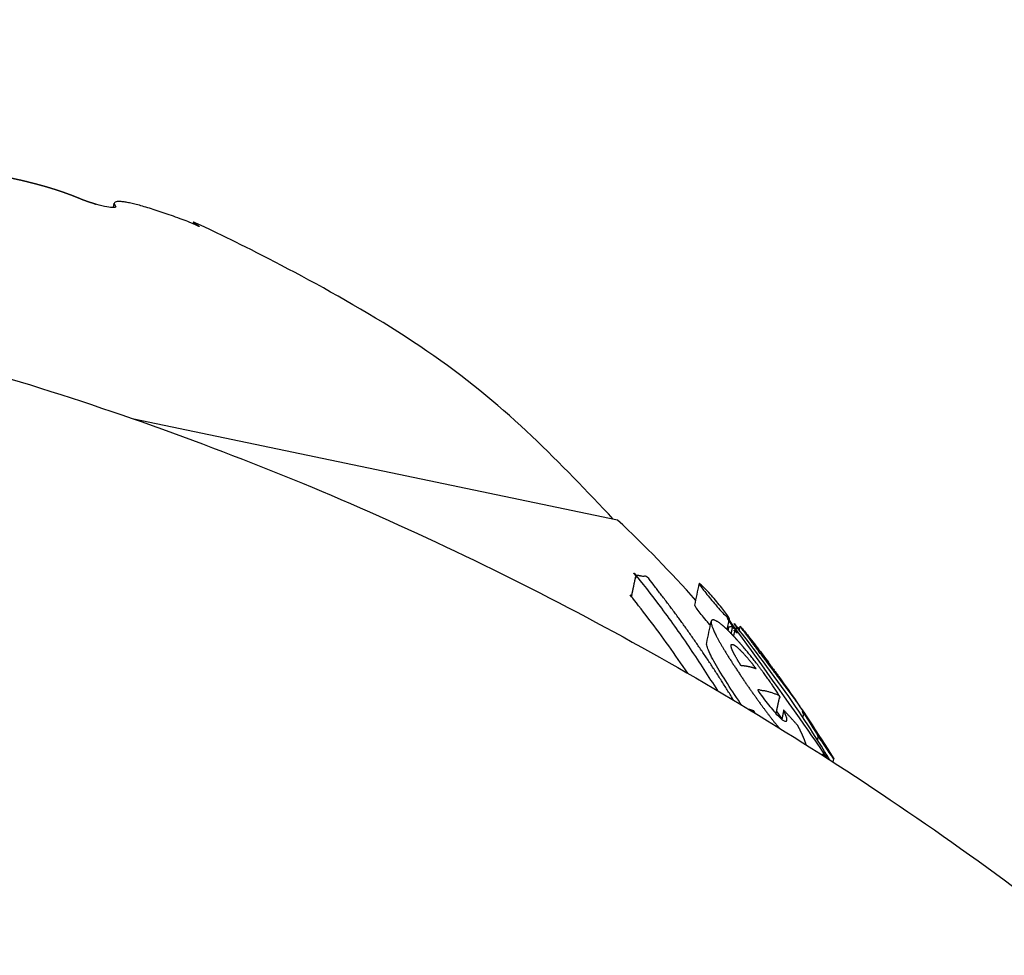
# Model space of a CAD drawing. Units: millimetres. Extents: x -2030 to 20697, y -5117 to 12857.
# Drawn here: x 2853 to 2876, y 3781 to 3803 of the extents above; entities that cross this region are included whole.
import ezdxf

# ---------------------------------------------------------------- set-up
doc = ezdxf.new("R2010")
doc.units = ezdxf.units.MM
doc.header["$PDMODE"] = 35
doc.header["$PDSIZE"] = 5
doc.linetypes.add('HIDDEN', pattern=[2.25, 1.5, -0.75])
doc.layers.add('CN008-2D', color=7, linetype='Continuous', lineweight=25)
doc.layers.add('DIM', color=2, linetype='Continuous', lineweight=25)
doc.layers.add('CN008-Fallzone', color=7, linetype='HIDDEN')
doc.styles.add('KL2021', font='arial.ttf')
doc.dimstyles.new('KL DIM', dxfattribs={"dimscale": 70, "dimtxt": 3, "dimasz": 1, "dimexe": 0.18, "dimexo": 0.0625, "dimgap": 0.09, "dimtad": 0, "dimtih": 1, "dimtoh": 1, "dimdec": 0, "dimzin": 0, "dimdsep": 46, "dimtxsty": 'KL2021', "dimcen": 0.09, "dimclrt": 256, "dimadec": 0, "dimazin": 0, "dimtfac": 1, "dimtdec": 0, "dimtofl": 0, "dimtmove": 0, "dimatfit": 3, "dimfxl": 8, "dimfxlon": 1, "dimtfillclr": 256, "dimtolj": 1, "dimtzin": 0, "dimarcsym": 0})

# ---------------------------------------------------------------- blocks, each defined once
blk = doc.blocks.new('CN-008-Natural Multi Challenge_PLAN[B]')
at = {"layer": 'CN008-2D'}
for p, q in [((-7329.03, -492.699), (-7329.009, -492.598)), ((-7315.054, -502.312), (-7315.003, -502.067)), ((-7314.775, -502.321), (-7314.757, -502.234)), ((-7314.945, -502.647), (-7314.945, -502.647)), ((-7314.291, -502.865), (-7314.291, -502.865)), ((-7314.09, -503.132), (-7314.09, -503.132)), ((-7312.639, -505.331), (-7312.623, -505.258))]:
    blk.add_line(p, q, dxfattribs=at)
blk.add_lwpolyline([(-7315.769, -501.645, 0.022073), (-7317.55, -499.815), (-7328.562, -497.516)], format="xyb", dxfattribs=at)
blk.add_arc((-7337.274, -520.397), 28.932, 31.8152, 35.7994, dxfattribs=at)
at = {"layer": 'CN008-2D', "extrusion": (-2.96579e-17, -8.53443e-17, -1)}
blk.add_ellipse((-7318.585, -524.811), major_axis=(4.303, 20.607), ratio=0.253858, start_param=0.032811, end_param=0.032926, dxfattribs=at)
at = {"layer": 'CN008-2D', "extrusion": (1.36175e-16, -1.11724e-16, -1)}
blk.add_ellipse((-7337.417, -520.878), major_axis=(-5.914, -28.319), ratio=0.991896, start_param=-2.390784, end_param=-2.383508, dxfattribs=at)
at = {"layer": 'CN008-2D', "extrusion": (-7.63852e-18, -9.2385e-17, -1)}
blk.add_ellipse((-7316.894, -524.653), major_axis=(4.07, 19.49), ratio=0.127765, start_param=-0.015843, end_param=0.016682, dxfattribs=at)
at = {"layer": 'CN008-2D'}
for points, knots in [([(-7400.001, -495.614), (-7388.871, -484.901), (-7360.273, -464.245), (-7306.335, -473.401), (-7279.407, -495.541), (-7270.46, -506.289)], [452.525307, 452.525307, 452.525307, 452.525307, 497.161263, 556.938474, 598.692856, 598.692856, 598.692856, 598.692856]), ([(-7398.03, -506.527), (-7397.957, -506.448), (-7397.884, -506.369), (-7397.027, -505.449), (-7396.159, -504.556), (-7394.306, -502.747), (-7393.317, -501.826), (-7391.129, -499.899), (-7389.914, -498.891), (-7387.074, -496.679), (-7385.421, -495.494), (-7381.901, -493.179), (-7380.016, -492.062), (-7376.855, -490.365), (-7375.533, -489.714), (-7373.202, -488.647), (-7372.166, -488.209), (-7370.179, -487.42), (-7369.23, -487.073), (-7367.346, -486.427), (-7366.425, -486.138), (-7364.563, -485.596), (-7363.643, -485.355), (-7361.76, -484.901), (-7360.781, -484.693), (-7358.222, -484.213), (-7356.916, -484.03), (-7354.948, -483.798), (-7354.209, -483.728), (-7352.562, -483.593), (-7351.702, -483.543), (-7349.847, -483.461), (-7348.892, -483.439), (-7346.781, -483.418), (-7345.665, -483.429), (-7343.025, -483.484), (-7341.541, -483.543), (-7337.615, -483.74), (-7335.204, -483.906), (-7329.534, -484.379), (-7326.557, -484.629), (-7321.04, -485.425), (-7320.38, -485.51), (-7319.629, -485.631)], [4148.416639, 4148.416639, 4148.416639, 4148.416639, 4148.838267, 4148.838267, 4153.302386, 4153.302386, 4157.726277, 4157.726277, 4162.680603, 4162.680603, 4168.995533, 4168.995533, 4175.995597, 4175.995597, 4181.28957, 4181.28957, 4185.985601, 4185.985601, 4190.941959, 4190.941959, 4196.545647, 4196.545647, 4203.116688, 4203.116688, 4210.980268, 4210.980268, 4224.095535, 4224.095535, 4233.617367, 4233.617367, 4246.703389, 4246.703389, 4263.830335, 4263.830335, 4286.646174, 4286.646174, 4319.552446, 4319.552446, 4374.30227, 4374.30227, 4442.58884, 4442.58884, 4451.435187, 4451.435187, 4451.435187, 4451.435187]), ([(-7312.167, -644.125), (-7313.162, -644.551), (-7314.213, -644.977), (-7316.848, -645.971), (-7318.481, -646.531), (-7322.042, -647.619), (-7323.986, -648.139), (-7328.247, -649.113), (-7330.691, -649.568), (-7334.886, -650.162), (-7336.702, -650.359), (-7341.233, -650.705), (-7343.955, -650.78), (-7349.446, -650.665), (-7352.22, -650.471), (-7357.743, -649.814), (-7360.495, -649.353), (-7365.999, -648.173), (-7368.754, -647.448), (-7374.263, -645.752), (-7377.027, -644.767), (-7382.383, -642.633), (-7384.929, -641.501), (-7389.367, -639.329), (-7391.306, -638.301), (-7395.356, -635.981), (-7397.447, -634.672), (-7401.633, -631.796), (-7403.716, -630.215), (-7407.632, -626.905), (-7409.469, -625.174), (-7412.732, -621.718), (-7414.178, -619.997), (-7416.631, -616.712), (-7417.667, -615.144), (-7419.372, -612.257), (-7420.102, -610.867), (-7421.61, -607.669), (-7422.33, -605.872), (-7423.482, -602.586), (-7423.933, -601.083), (-7424.643, -598.426), (-7424.916, -597.251), (-7425.372, -595.088), (-7425.554, -594.101), (-7425.873, -592.213), (-7426.003, -591.328), (-7426.237, -589.583), (-7426.333, -588.75), (-7426.511, -587.063), (-7426.584, -586.241), (-7426.721, -584.528), (-7426.777, -583.674), (-7426.883, -581.827), (-7426.925, -580.875), (-7427.004, -578.71), (-7427.032, -577.539), (-7427.077, -574.632), (-7427.081, -572.934), (-7427.037, -568.524), (-7426.987, -565.891), (-7426.637, -560.375), (-7426.503, -558.322), (-7425.867, -553.486), (-7425.629, -551.828), (-7424.945, -548.304), (-7424.648, -546.893), (-7423.934, -544.043), (-7423.585, -542.757), (-7422.804, -540.198), (-7422.399, -538.967), (-7421.503, -536.49), (-7421.017, -535.245), (-7419.923, -532.671), (-7419.306, -531.333), (-7417.874, -528.48), (-7417.039, -526.962), (-7415.063, -523.694), (-7413.89, -521.953), (-7411.24, -518.434), (-7409.741, -516.671), (-7406.591, -513.39), (-7404.942, -511.859), (-7401.492, -508.986), (-7399.686, -507.639), (-7395.906, -505.1), (-7393.922, -503.909), (-7389.804, -501.695), (-7387.661, -500.674), (-7383.237, -498.806), (-7380.947, -497.964), (-7376.218, -496.46), (-7373.771, -495.805), (-7368.706, -494.693), (-7366.08, -494.247), (-7360.875, -493.618), (-7358.287, -493.428), (-7353.061, -493.296), (-7350.416, -493.36), (-7345.116, -493.754), (-7342.454, -494.09), (-7337.215, -495.035), (-7334.629, -495.642), (-7329.593, -497.116), (-7327.134, -497.98), (-7322.384, -499.946), (-7320.081, -501.043), (-7315.613, -503.455), (-7313.441, -504.771), (-7309.186, -507.641), (-7307.101, -509.206), (-7303.271, -512.385), (-7301.505, -513.996), (-7298.443, -517.047), (-7297.108, -518.488), (-7294.826, -521.138), (-7293.843, -522.36), (-7292.134, -524.613), (-7291.388, -525.659), (-7290.425, -527.078), (-7290.145, -527.499), (-7289.544, -528.427), (-7289.229, -528.926), (-7288.638, -529.896), (-7288.386, -530.319), (-7287.914, -531.134), (-7287.696, -531.517), (-7287.305, -532.224), (-7287.132, -532.541), (-7286.699, -533.352), (-7286.434, -533.864), (-7285.97, -534.786), (-7285.763, -535.21), (-7285.333, -536.108), (-7285.117, -536.576), (-7284.632, -537.649), (-7284.38, -538.23), (-7283.836, -539.525), (-7283.56, -540.215), (-7282.933, -541.845), (-7282.605, -542.757), (-7281.814, -545.086), (-7281.384, -546.488), (-7280.418, -550.01), (-7279.909, -552.188), (-7279.164, -556.459), (-7278.89, -558.419), (-7278.58, -562.126), (-7278.494, -563.76), (-7278.484, -566.151), (-7278.49, -566.788), (-7278.523, -567.937), (-7278.543, -568.447), (-7278.595, -569.399), (-7278.625, -569.845), (-7278.719, -571.045), (-7278.795, -571.8), (-7278.886, -572.56), (-7278.897, -572.65), (-7278.908, -572.738)], [2267.966484, 2267.966484, 2267.966484, 2267.966484, 2272.858247, 2272.858247, 2279.71599, 2279.71599, 2287.255485, 2287.255485, 2295.880677, 2295.880677, 2302.480595, 2302.480595, 2312.338855, 2312.338855, 2322.29417, 2322.29417, 2332.162347, 2332.162347, 2342.211264, 2342.211264, 2352.649115, 2352.649115, 2363.131923, 2363.131923, 2371.886181, 2371.886181, 2382.071921, 2382.071921, 2393.131375, 2393.131375, 2404.086534, 2404.086534, 2414.321562, 2414.321562, 2423.646117, 2423.646117, 2432.167328, 2432.167328, 2443.204653, 2443.204653, 2453.521037, 2453.521037, 2463.118066, 2463.118066, 2472.932196, 2472.932196, 2483.778247, 2483.778247, 2496.403365, 2496.403365, 2511.703591, 2511.703591, 2530.94113, 2530.94113, 2556.127382, 2556.127382, 2590.979833, 2590.979833, 2644.568911, 2644.568911, 2726.44668, 2726.44668, 2768.39422, 2768.39422, 2785.644787, 2785.644787, 2794.688433, 2794.688433, 2800.706314, 2800.706314, 2805.491619, 2805.491619, 2809.904703, 2809.904703, 2814.51131, 2814.51131, 2819.806074, 2819.806074, 2826.173869, 2826.173869, 2833.217911, 2833.217911, 2840.01165, 2840.01165, 2846.776724, 2846.776724, 2853.700688, 2853.700688, 2860.802921, 2860.802921, 2868.122081, 2868.122081, 2875.752181, 2875.752181, 2883.793649, 2883.793649, 2891.693419, 2891.693419, 2899.774336, 2899.774336, 2907.96948, 2907.96948, 2916.061705, 2916.061705, 2923.979987, 2923.979987, 2931.681508, 2931.681508, 2939.338838, 2939.338838, 2947.226176, 2947.226176, 2954.577131, 2954.577131, 2960.896024, 2960.896024, 2966.39072, 2966.39072, 2971.489, 2971.489, 2973.762118, 2973.762118, 2976.544678, 2976.544678, 2978.442753, 2978.442753, 2979.924172, 2979.924172, 2981.033218, 2981.033218, 2982.709978, 2982.709978, 2984.204113, 2984.204113, 2986.07301, 2986.07301, 2988.769944, 2988.769944, 2992.443852, 2992.443852, 2997.791696, 2997.791696, 3006.254277, 3006.254277, 3018.166047, 3018.166047, 3026.743491, 3026.743491, 3032.513449, 3032.513449, 3034.513088, 3034.513088, 3036.048898, 3036.048898, 3037.377469, 3037.377469, 3039.69795, 3039.69795, 3040.012528, 3040.012528, 3040.012528, 3040.012528]), ([(-7315.437, -502.216), (-7315.461, -502.188), (-7315.483, -502.162), (-7315.506, -502.135), (-7315.544, -502.089), (-7315.583, -502.042), (-7315.655, -501.953), (-7315.687, -501.912), (-7315.742, -501.839), (-7315.764, -501.808), (-7315.785, -501.774), (-7315.79, -501.764), (-7315.792, -501.757), (-7315.793, -501.755), (-7315.792, -501.754), (-7315.758, -501.591), (-7315.724, -501.428), (-7315.69, -501.265)], [0, 0, 0, 0, 0.010409, 0.010409, 0.010409, 0.029997, 0.029997, 0.049709, 0.049709, 0.068492, 0.068492, 0.07872, 0.07872, 0.082183, 0.082183, 0.082183, 1.082183, 1.082183, 1.082183, 1.082183]), ([(-7315.293, -501.676), (-7315.254, -501.723), (-7315.216, -501.769), (-7315.144, -501.859), (-7315.112, -501.901), (-7315.055, -501.978), (-7315.031, -502.012), (-7315.01, -502.047), (-7315.004, -502.057), (-7315.001, -502.068), (-7315.004, -502.069), (-7315.006, -502.07), (-7315.012, -502.067), (-7315.018, -502.064), (-7315.037, -502.049), (-7315.05, -502.037), (-7315.092, -501.996), (-7315.126, -501.961), (-7315.199, -501.881), (-7315.24, -501.836), (-7315.329, -501.734), (-7315.366, -501.69), (-7315.403, -501.646), (-7315.442, -501.6), (-7315.48, -501.553), (-7315.552, -501.465), (-7315.584, -501.423), (-7315.639, -501.351), (-7315.661, -501.32), (-7315.683, -501.285), (-7315.688, -501.275), (-7315.691, -501.264), (-7315.689, -501.263), (-7315.686, -501.262), (-7315.681, -501.264), (-7315.675, -501.267), (-7315.657, -501.282), (-7315.644, -501.293), (-7315.605, -501.33), (-7315.571, -501.364), (-7315.495, -501.445), (-7315.455, -501.489), (-7315.374, -501.581), (-7315.333, -501.629), (-7315.293, -501.676)], [0, 0, 0, 0, 0.0170905, 0.0170905, 0.0342974, 0.0342974, 0.052268, 0.052268, 0.0616755, 0.0616755, 0.0710622, 0.0710622, 0.0710622, 0.0786442, 0.0786442, 0.086388, 0.086388, 0.1004711, 0.1004711, 0.1153417, 0.1153417, 0.1329179, 0.1329179, 0.1329179, 0.1525624, 0.1525624, 0.1723483, 0.1723483, 0.1913153, 0.1913153, 0.2016856, 0.2016856, 0.2119882, 0.2119882, 0.2119882, 0.2232616, 0.2232616, 0.2346773, 0.2346773, 0.2542342, 0.2542342, 0.2728252, 0.2728252, 0.2914314, 0.2914314, 0.2914314, 0.2914314]), ([(-7314.725, -504.029), (-7314.736, -504.014), (-7314.746, -503.999), (-7314.757, -503.983), (-7314.872, -503.813), (-7314.986, -503.643), (-7315.192, -503.319), (-7315.285, -503.166), (-7315.429, -502.901), (-7315.479, -502.795), (-7315.514, -502.69), (-7315.527, -502.645), (-7315.52, -502.614), (-7315.486, -502.452), (-7315.453, -502.29), (-7315.419, -502.129)], [0, 0, 0, 0, 0.005653, 0.005653, 0.005653, 0.245421, 0.245421, 0.485099, 0.485099, 0.707239, 0.707239, 0.799635, 0.799635, 0.799635, 1.799635, 1.799635, 1.799635, 1.799635]), ([(-7313.309, -504.216), (-7313.255, -504.292), (-7313.204, -504.364), (-7313.132, -504.467), (-7313.112, -504.495), (-7313.088, -504.529), (-7313.081, -504.539), (-7313.071, -504.552), (-7313.068, -504.556), (-7313.066, -504.558), (-7313.067, -504.556), (-7313.068, -504.553), (-7313.083, -504.528), (-7313.095, -504.511), (-7313.122, -504.468), (-7313.139, -504.442), (-7313.181, -504.379), (-7313.199, -504.352), (-7313.218, -504.323), (-7313.219, -504.329), (-7313.22, -504.334), (-7313.222, -504.34)], [0, 0, 0, 0, 0.0399, 0.0399, 0.057325, 0.057325, 0.066055, 0.066055, 0.074786, 0.074786, 0.074786, 0.084054, 0.084054, 0.091721, 0.091721, 0.100312, 0.100312, 0.110873, 0.110873, 0.110873, 1.110873, 1.110873, 1.110873, 1.110873]), ([(-7312.689, -505.144), (-7312.685, -505.15), (-7312.682, -505.156), (-7312.663, -505.185), (-7312.645, -505.215), (-7312.626, -505.249), (-7312.623, -505.256), (-7312.623, -505.258), (-7312.627, -505.254), (-7312.636, -505.245), (-7312.672, -505.195), (-7312.699, -505.156), (-7312.766, -505.059), (-7312.805, -505.002), (-7312.891, -504.875), (-7312.937, -504.807), (-7312.984, -504.737)], [0, 0, 0, 0, 0.0077889, 0.0077889, 0.0445611, 0.0445611, 0.0709757, 0.0709757, 0.0709757, 0.0996302, 0.0996302, 0.1283346, 0.1283346, 0.1570839, 0.1570839, 0.1858295, 0.1858295, 0.1858295, 0.1858295])]:
    blk.add_open_spline(points, degree=3, knots=knots, dxfattribs=at)
for points, weights, degree, knots in [([(-7317.648, -499.795), (-7320.234, -496.854), (-7323.429, -494.59), (-7327.06, -493.124), (-7327.06, -493.124), (-7327.07, -493.12), (-7327.106, -493.107), (-7327.138, -493.094), (-7327.222, -493.063), (-7327.273, -493.043), (-7327.343, -493.016), (-7327.36, -493.01), (-7327.378, -493.003), (-7327.517, -492.95), (-7327.657, -492.899), (-7327.927, -492.804), (-7328.057, -492.761), (-7328.296, -492.687), (-7328.405, -492.655), (-7328.598, -492.606), (-7328.68, -492.588), (-7328.816, -492.565), (-7328.874, -492.559), (-7328.96, -492.561), (-7328.989, -492.569), (-7329.014, -492.599), (-7329.011, -492.621), (-7328.989, -492.655), (-7328.984, -492.662), (-7328.978, -492.669), (-7328.968, -492.681), (-7328.97, -492.69), (-7329, -492.7), (-7329.028, -492.701), (-7329.099, -492.695), (-7329.146, -492.688), (-7329.256, -492.666), (-7329.317, -492.652), (-7329.437, -492.62), (-7329.502, -492.601), (-7329.627, -492.56), (-7329.686, -492.539), (-7329.75, -492.514), (-7329.765, -492.508), (-7329.779, -492.502), (-7329.889, -492.455), (-7330.014, -492.407), (-7330.285, -492.312), (-7330.431, -492.265), (-7330.736, -492.177), (-7330.894, -492.135), (-7331.213, -492.06), (-7331.372, -492.025), (-7331.682, -491.966), (-7331.841, -491.939), (-7332.157, -491.893), (-7332.314, -491.875), (-7332.613, -491.848), (-7332.755, -491.839), (-7332.918, -491.834), (-7332.949, -491.834), (-7332.979, -491.834), (-7333.027, -491.833), (-7333.086, -491.83), (-7333.214, -491.82), (-7333.282, -491.812), (-7333.406, -491.795), (-7333.471, -491.785), (-7333.588, -491.761), (-7333.64, -491.749), (-7333.718, -491.726), (-7333.751, -491.713), (-7333.789, -491.691), (-7333.795, -491.681), (-7333.787, -491.671), (-7333.784, -491.669), (-7333.779, -491.666), (-7333.746, -491.649), (-7333.726, -491.631), (-7333.719, -491.595), (-7333.733, -491.576), (-7333.793, -491.539), (-7333.841, -491.52), (-7333.965, -491.485), (-7334.042, -491.468), (-7334.216, -491.437), (-7334.32, -491.422), (-7334.554, -491.393), (-7334.684, -491.38), (-7334.965, -491.356), (-7335.114, -491.346), (-7335.305, -491.336), (-7335.342, -491.334), (-7335.379, -491.332), (-7335.439, -491.329), (-7335.499, -491.326), (-7335.6, -491.322), (-7335.641, -491.32), (-7335.696, -491.317), (-7335.714, -491.316), (-7335.719, -491.316), (-7335.719, -491.316), (-7335.719, -491.316), (-7339.602, -491.207), (-7343.407, -491.99), (-7346.932, -493.624)], [1, 0.98201161285, 0.98201161285, 1, 1, 1, 1, 1, 1, 1, 1, 1, 1, 1, 1, 1, 1, 1, 1, 1, 1, 1, 1, 1, 1, 1, 1, 1, 1, 1, 1, 1, 1, 1, 1, 1, 1, 1, 1, 1, 1, 1, 1, 1, 1, 1, 1, 1, 1, 1, 1, 1, 1, 1, 1, 1, 1, 1, 1, 1, 1, 1, 1, 1, 1, 1, 1, 1, 1, 1, 1, 1, 1, 1, 1, 1, 1, 1, 1, 1, 1, 1, 1, 1, 1, 1, 1, 1, 1, 1, 1, 1, 1, 1, 1, 1, 1, 1, 1, 1, 1, 1, 1, 0.982289582638, 0.982289582638, 1], 3, [0, 0, 0, 0, 0.465659, 0.465659, 0.465659, 0.626782, 0.626782, 0.815716, 0.815716, 1.00465, 1.00465, 1.063232, 1.063232, 1.063232, 1.535734, 1.535734, 2.008236, 2.008236, 2.480738, 2.480738, 2.953241, 2.953241, 3.427701, 3.427701, 3.902162, 3.902162, 4.376623, 4.376623, 4.490095, 4.490095, 4.490095, 4.680226, 4.680226, 4.870358, 4.870358, 5.058434, 5.058434, 5.246509, 5.246509, 5.435443, 5.435443, 5.624377, 5.624377, 5.68296, 5.68296, 5.68296, 6.155462, 6.155462, 6.627964, 6.627964, 7.100466, 7.100466, 7.572968, 7.572968, 8.047429, 8.047429, 8.52189, 8.52189, 8.996351, 8.996351, 9.109823, 9.109823, 9.109823, 9.299954, 9.299954, 9.490086, 9.490086, 9.678162, 9.678162, 9.866237, 9.866237, 10.055171, 10.055171, 10.244105, 10.244105, 10.302688, 10.302688, 10.302688, 10.77519, 10.77519, 11.247692, 11.247692, 11.720194, 11.720194, 12.192696, 12.192696, 12.667157, 12.667157, 13.141618, 13.141618, 13.616079, 13.616079, 13.729551, 13.729551, 13.729551, 13.919682, 13.919682, 14.109814, 14.109814, 14.297889, 14.297889, 14.324843, 14.324843, 14.324843, 14.786874, 14.786874, 14.786874, 14.786874]), ([(-7315.952, -503.306), (-7316.56, -502.406), (-7317.233, -501.563), (-7317.182, -501.318), (-7317.13, -501.074), (-7316.131, -502.326), (-7315.277, -503.7)], [1, 0.999227756693, 1, 1, 1, 0.998299907235, 1], 2, [0, 0, 0, 0.078605, 0.078605, 1.078605, 1.078605, 1.195244, 1.195244, 1.195244]), ([(-7314.908, -503.92), (-7315.807, -502.449), (-7316.871, -501.116), (-7317, -501.09), (-7317.13, -501.074)], [1, 0.998075187643, 1, 0.999896917094, 1], 2, [0, 0, 0, 0.1241106, 0.1241106, 0.1528278, 0.1528278, 0.1528278]), ([(-7314.906, -502.462), (-7314.888, -502.374), (-7314.87, -502.286), (-7313.78, -503.66), (-7312.863, -505.158), (-7312.866, -505.17), (-7312.869, -505.183)], [1, 1, 1, 0.998149909637, 1, 1, 1], 2, [0, 0, 0, 1, 1, 1.121677, 1.121677, 2.121677, 2.121677, 2.121677]), ([(-7313.941, -504.229), (-7313.913, -504.094), (-7313.884, -503.959), (-7313.856, -503.824), (-7313.887, -503.779), (-7313.917, -503.733), (-7313.948, -503.688), (-7314.191, -503.332), (-7314.458, -502.972), (-7314.864, -502.503), (-7314.998, -502.361), (-7315.221, -502.159), (-7315.305, -502.106), (-7315.363, -502.09), (-7315.399, -502.086), (-7315.412, -502.103), (-7315.426, -502.15), (-7315.412, -502.2), (-7315.376, -502.307), (-7315.325, -502.415), (-7315.18, -502.681), (-7315.088, -502.833), (-7314.882, -503.155), (-7314.769, -503.325), (-7314.655, -503.494), (-7314.416, -503.84), (-7314.163, -504.196), (-7313.911, -504.506), (-7313.9, -504.52), (-7313.889, -504.533), (-7313.878, -504.547)], [1, 1, 1, 1, 0.999997191075, 0.999997191075, 1, 1, 1, 1, 1, 1, 1, 1, 1, 1, 1, 1, 1, 1, 1, 1, 1, 1, 1, 1, 1, 1, 1, 1, 1], 3, [0, 0, 0, 0, 1, 1, 1, 1.005806, 1.005806, 1.005806, 1.505806, 1.505806, 1.755806, 1.755806, 2.005806, 2.005806, 2.005806, 2.052371, 2.052371, 2.139989, 2.139989, 2.335455, 2.335455, 2.543555, 2.543555, 2.751793, 2.751793, 2.751793, 3.251793, 3.251793, 3.251793, 3.273627, 3.273627, 3.273627, 3.273627]), ([(-7312.794, -505.231), (-7312.788, -505.203), (-7312.783, -505.175), (-7313.699, -503.677), (-7314.789, -502.303), (-7314.828, -502.29), (-7314.87, -502.286)], [1, 1, 1, 0.99814986937, 1, 0.999894697466, 1], 2, [0, 0, 0, 1, 1, 1.121678, 1.121678, 1.150703, 1.150703, 1.150703]), ([(-7315.032, -502.333), (-7315.023, -502.289), (-7315.014, -502.245), (-7314.97, -502.238), (-7314.927, -502.24)], [1, 1, 1, 0.999894876143, 1], 2, [0, 0, 0, 1, 1, 1.029, 1.029, 1.029]), ([(-7314.962, -502.404), (-7314.945, -502.322), (-7314.927, -502.24), (-7314.901, -502.274), (-7314.874, -502.307)], [1, 1, 1, 0.999998884961, 1], 2, [0, 0, 0, 1, 1, 1.002987, 1.002987, 1.002987]), ([(-7314.812, -502.296), (-7314.809, -502.281), (-7314.806, -502.266), (-7314.786, -502.274), (-7314.767, -502.284)], [1, 1, 1, 0.999973473857, 1], 2, [0, 0, 0, 1, 1, 1.014567, 1.014567, 1.014567]), ([(-7313.218, -504.323), (-7313.242, -504.288), (-7313.266, -504.252), (-7313.31, -504.186), (-7313.331, -504.155), (-7313.389, -504.072), (-7313.421, -504.026), (-7313.451, -503.984), (-7313.481, -503.943), (-7313.511, -503.901), (-7313.542, -503.86), (-7313.606, -503.774), (-7313.68, -503.677), (-7313.767, -503.561), (-7313.783, -503.54), (-7313.799, -503.519), (-7313.816, -503.497), (-7313.863, -503.434), (-7313.914, -503.367), (-7313.967, -503.297), (-7313.975, -503.285), (-7313.984, -503.274), (-7313.993, -503.262), (-7314.055, -503.18), (-7314.119, -503.093), (-7314.183, -503.008), (-7314.255, -502.913), (-7314.327, -502.818), (-7314.463, -502.636), (-7314.527, -502.551), (-7314.633, -502.409), (-7314.676, -502.35), (-7314.724, -502.284), (-7314.738, -502.264), (-7314.754, -502.24), (-7314.757, -502.235), (-7314.757, -502.234), (-7314.752, -502.238), (-7314.743, -502.248), (-7314.715, -502.281), (-7314.703, -502.296), (-7314.69, -502.313), (-7314.494, -502.558), (-7314.302, -502.805), (-7314.114, -503.056)], [1, 1, 1, 1, 1, 1, 1, 1, 0.999988821017, 0.999988821017, 1, 1, 1, 1, 1, 1, 1, 1, 1, 1, 1, 1, 1, 1, 1, 1, 1, 1, 1, 1, 1, 1, 1, 1, 1, 1, 1, 1, 1, 1, 1, 1, 0.999912146711, 0.999912146711, 1], 3, [0, 0, 0, 0, 0.012786, 0.012786, 0.025629, 0.025629, 0.051395, 0.051395, 0.051395, 0.062977, 0.062977, 0.062977, 0.486498, 0.486498, 0.486498, 0.562949, 0.562949, 0.562949, 0.777776, 0.777776, 0.777776, 0.812943, 0.812943, 0.812943, 1.062977, 1.062977, 1.062977, 1.112706, 1.112706, 1.162733, 1.162733, 1.207541, 1.207541, 1.234034, 1.234034, 1.256865, 1.256865, 1.256865, 1.28341, 1.28341, 1.29727, 1.29727, 1.29727, 1.329739, 1.329739, 1.329739, 1.329739]), ([(-7314.935, -502.785), (-7314.91, -502.838), (-7314.891, -502.875), (-7314.816, -503.007), (-7314.778, -503.069), (-7314.74, -503.132), (-7314.622, -503.141), (-7314.507, -503.165), (-7314.394, -503.204), (-7314.446, -503.137), (-7314.498, -503.07), (-7314.603, -502.943), (-7314.655, -502.884), (-7314.755, -502.779), (-7314.802, -502.734), (-7314.887, -502.664), (-7314.911, -502.654), (-7314.933, -502.647), (-7314.95, -502.646), (-7314.967, -502.646), (-7314.967, -502.703), (-7314.951, -502.745), (-7314.935, -502.785)], [1, 1, 1, 1, 1, 1, 0.999650954499, 0.999650954499, 1, 1, 1, 1, 1, 1, 1, 1, 1, 1, 1, 1, 1, 1, 1], 3, [0, 0, 0, 0, 0.0304764, 0.0304764, 0.0560144, 0.0560144, 0.0560144, 0.1207362, 0.1207362, 0.1207362, 0.1407846, 0.1407846, 0.160946, 0.160946, 0.1811406, 0.1811406, 0.2046804, 0.2046804, 0.2046804, 0.2295181, 0.2295181, 0.2534526, 0.2534526, 0.2534526, 0.2534526]), ([(-7314.085, -503.106), (-7314.084, -503.103), (-7314.084, -503.1), (-7314.083, -503.098), (-7314.128, -503.037), (-7314.173, -502.978), (-7314.23, -502.904), (-7314.247, -502.882), (-7314.267, -502.856), (-7314.273, -502.848), (-7314.281, -502.838), (-7314.283, -502.836), (-7314.285, -502.835), (-7314.284, -502.836), (-7314.283, -502.839), (-7314.272, -502.855), (-7314.265, -502.865), (-7314.245, -502.892), (-7314.233, -502.909), (-7314.213, -502.936), (-7314.204, -502.949), (-7314.181, -502.979), (-7314.171, -502.992), (-7314.161, -503.006), (-7314.141, -503.031), (-7314.122, -503.058), (-7314.086, -503.104), (-7314.071, -503.124), (-7314.031, -503.176), (-7314.008, -503.205), (-7313.984, -503.236), (-7313.951, -503.279), (-7313.918, -503.323), (-7313.885, -503.367), (-7313.86, -503.401), (-7313.835, -503.436), (-7313.808, -503.473)], [1, 1, 1, 1, 1, 1, 1, 1, 1, 1, 1, 1, 1, 1, 1, 1, 1, 1, 1, 1, 1, 1, 1, 1, 1, 1, 1, 1, 1, 1, 1, 0.999987375411, 0.999987375411, 1, 1, 1, 1], 3, [0, 0, 0, 0, 1, 1, 1, 1.028073, 1.028073, 1.042167, 1.042167, 1.04921, 1.04921, 1.056286, 1.056286, 1.056286, 1.073058, 1.073058, 1.085872, 1.085872, 1.09873, 1.09873, 1.105182, 1.105182, 1.110281, 1.110281, 1.110281, 1.12155, 1.12155, 1.132796, 1.132796, 1.153693, 1.153693, 1.153693, 1.166001, 1.166001, 1.166001, 1.320797, 1.320797, 1.320797, 1.320797]), ([(-7313.856, -503.824), (-7314.018, -503.746), (-7314.188, -503.7), (-7314.364, -503.688), (-7314.305, -503.77), (-7314.246, -503.852), (-7314.125, -504.011), (-7314.064, -504.088), (-7313.952, -504.219), (-7313.901, -504.273), (-7313.822, -504.347), (-7313.799, -504.364), (-7313.765, -504.386), (-7313.749, -504.394), (-7313.732, -504.398), (-7313.718, -504.4), (-7313.706, -504.398), (-7313.694, -504.378), (-7313.693, -504.36), (-7313.707, -504.284), (-7313.737, -504.214), (-7313.768, -504.146), (-7313.783, -504.215), (-7313.797, -504.285), (-7313.811, -504.354)], [1, 0.999196866021, 0.999196866021, 1, 1, 1, 1, 1, 1, 1, 1, 1, 1, 1, 1, 1, 1, 1, 1, 1, 1, 1, 1, 1, 1], 3, [0, 0, 0, 0, 0.098181, 0.098181, 0.098181, 0.118562, 0.118562, 0.139191, 0.139191, 0.157568, 0.157568, 0.17233, 0.17233, 0.191903, 0.191903, 0.191903, 0.206308, 0.206308, 0.220713, 0.220713, 0.254012, 0.254012, 0.254012, 1.254012, 1.254012, 1.254012, 1.254012]), ([(-7314.417, -504.216), (-7314.432, -504.19), (-7314.448, -504.164), (-7314.503, -504.146), (-7314.558, -504.13)], [1, 0.99999940276, 1, 0.999975210267, 1], 2, [0, 0, 0, 0.00218585, 0.00218585, 0.01626841, 0.01626841, 0.01626841]), ([(-7313.256, -504.936), (-7313.27, -504.882), (-7313.296, -504.815), (-7313.362, -504.664), (-7313.404, -504.58), (-7313.449, -504.493), (-7313.554, -504.375), (-7313.66, -504.259), (-7313.768, -504.146)], [1, 1, 1, 1, 1, 1, 0.99992954654, 0.99992954654, 1], 3, [0, 0, 0, 0, 0.0358479, 0.0358479, 0.0728576, 0.0728576, 0.0728576, 0.1019343, 0.1019343, 0.1019343, 0.1019343]), ([(-7313.33, -504.315), (-7313.319, -504.265), (-7313.309, -504.216), (-7313.144, -504.473), (-7312.984, -504.737), (-7312.993, -504.78), (-7313.002, -504.822)], [1, 1, 1, 0.999897303671, 1, 1, 1], 2, [0, 0, 0, 1, 1, 1.028663, 1.028663, 2.028663, 2.028663, 2.028663])]:
    blk.add_rational_spline(points, weights, degree=degree, knots=knots, dxfattribs=at)
at = {"layer": 'CN008-Fallzone', "ltscale": 150}
blk.add_lwpolyline([(-6776.957, 3986.67), (-5357.678, 1343.632, 0.015396), (-5291.632, 1229.234), (-5124.366, 429.361), (-5245.147, 323.749), (-6068.828, 965.693, 0.964013), (-8733.331, -2014.064), (-8506.624, -2246.047), (-8911.019, -2318.699, 0.116876), (-9601.514, -2361.299), (-11393.103, -2859.704, 0.355793), (-12214.432, -3821.062), (-12214.459, -4302.104, 0.338635), (-11497.373, -5283.159), (-8044.075, -6559.791), (-5197.51, -7387.257, 0.601105), (-2559.441, -5038.023), (-2851.417, -3606.023), (-1359.868, -2301.799, 0.001705), (-1348.264, -2291.582), (255.469, -2176.701, 0.088789)], format="xyb", dxfattribs=at)
blk = doc.blocks.new('*D32')
at = {"layer": 'Defpoints', "color": 0, "transparency": 16777216}
for p in [(16763.618, 6267.385), (-2030.006, 227.362), (16763.618, -4979.056)]:
    blk.add_point(p, dxfattribs=at)
at = {"layer": 'DIM', "color": 0, "lineweight": -2, "transparency": 16777216}
for p, q in [((-2030.006, -4419.056), (-2030.006, -4991.656)), ((16763.618, -4419.056), (16763.618, -4991.656)), ((-1960.006, -4979.056), (6733.658, -4979.056)), ((16693.618, -4979.056), (7999.955, -4979.056))]:
    blk.add_line(p, q, dxfattribs=at)
at = {"layer": 'DIM', "color": 0, "transparency": 16777216}
for points in [[(-1960.006, -4967.389), (-1960.006, -4990.722), (-2030.006, -4979.056)], [(16693.618, -4967.389), (16693.618, -4990.722), (16763.618, -4979.056)]]:
    blk.add_solid(points, dxfattribs=at)
at = {"layer": 'DIM', "transparency": 16777216, "insert": (7366.806, -4979.056), "char_height": 210, "attachment_point": 5, "style": 'KL2021'}
blk.add_mtext('\\A1;18794mm', dxfattribs=at)
blk = doc.blocks.new('*D39')
at = {"layer": 'Defpoints', "color": 0, "transparency": 16777216}
for p in [(1244.592, 4926.69), (2837.977, 3717.92)]:
    blk.add_point(p, dxfattribs=at)
at = {"layer": 'DIM', "color": 0, "lineweight": -2, "transparency": 16777216}
for p, q in [((1634.44, 4630.944), (1300.361, 4884.383)), ((2018.129, 4630.944), (1634.44, 4630.944))]:
    blk.add_line(p, q, dxfattribs=at)
at = {"layer": 'DIM', "color": 0, "transparency": 16777216}
blk.add_solid([(1307.412, 4893.678), (1293.309, 4875.088), (1244.592, 4926.69)], dxfattribs=at)
at = {"layer": 'DIM', "transparency": 16777216, "insert": (2680.07, 4630.944), "char_height": 210, "attachment_point": 5, "style": 'KL2021'}
blk.add_mtext('\\A1;R2000mm', dxfattribs=at)

msp = doc.modelspace()

# ---------------------------------------------------------------- block references
at = {"layer": 'CN008-2D'}
msp.add_blockref('CN-008-Natural Multi Challenge_PLAN[B]', (10184.44, 4290.944), dxfattribs=at)

# ---------------------------------------------------------------- dimensions: what is measured, and where the dimension line sits
at = {"layer": 'DIM'}
dim = msp.add_linear_dim(base=(16763.618, -4979.056), p1=(-2030.006, 227.362), p2=(16763.618, 6267.385), dimstyle='KL DIM', override={"dimpost": 'mm'}, dxfattribs=at)
dim.commit()
dim.dimension.update_dxf_attribs({"geometry": '*D32', "text_midpoint": (7366.806, -4979.056)})
dim = msp.add_radius_dim(center=(2837.977, 3717.92), mpoint=(1244.592, 4926.69), dimstyle='KL DIM', override={"dimpost": 'mm'}, dxfattribs=at)
dim.commit()
dim.dimension.update_dxf_attribs({"geometry": '*D39', "text_midpoint": (2680.07, 4630.944), "dimtype": 164})

doc.saveas('drawing.dxf')
